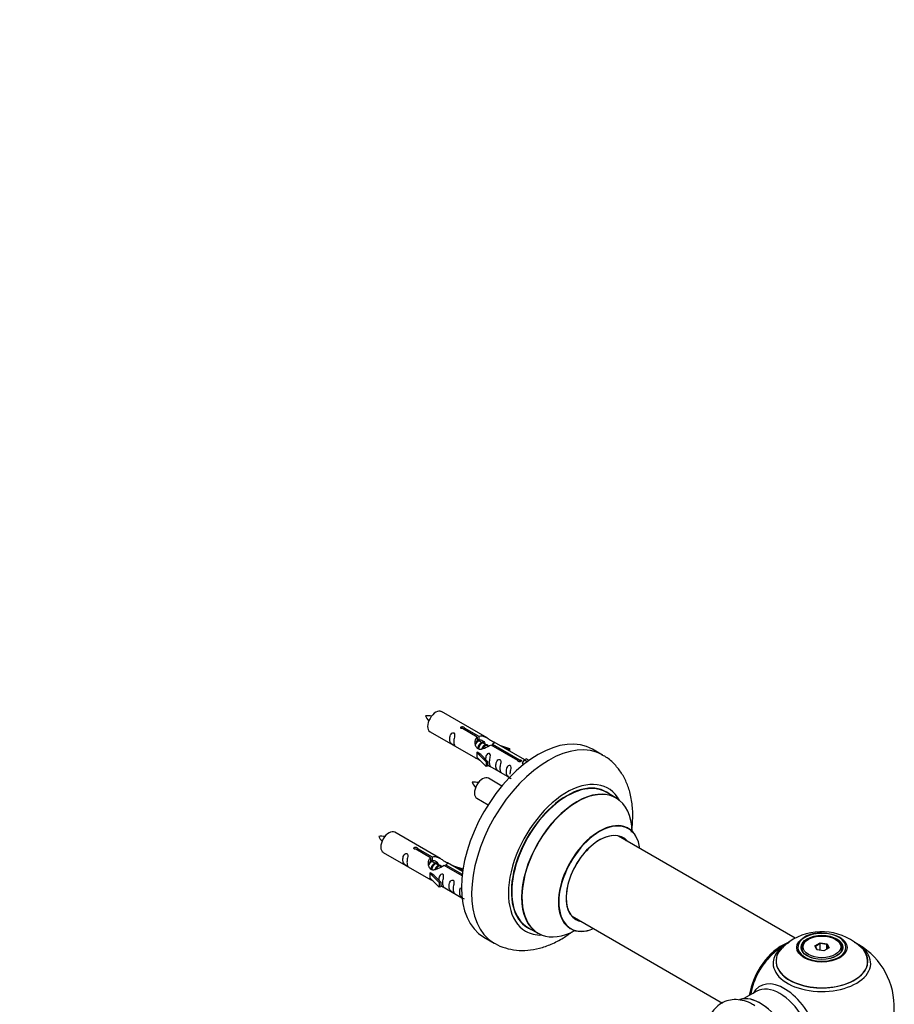
# Model space of a CAD drawing. Units: millimetres. Extents: x 0 to 1445, y 0 to 3494.
# Drawn here: x 1098 to 1400, y 1371 to 1711 of the extents above; entities that cross this region are included whole.
import ezdxf
from ezdxf import colors
from ezdxf.entities.mleader import LeaderData, LeaderLine
from ezdxf.math import Vec2, Vec3

# ---------------------------------------------------------------- set-up
doc = ezdxf.new("R2010")
doc.units = ezdxf.units.MM
doc.layers.add('DV6_Défaut', color=7, linetype='Continuous')
doc.layers.add('Défaut', color=7, linetype='Continuous')

# ---------------------------------------------------------------- blocks, each defined once
blk = doc.blocks.new('_DOT')
at = {"color": 0}
blk.add_line((0, 0), (-1, 0), dxfattribs=at)
at = {"color": 0, "const_width": 0.333}
blk.add_lwpolyline([(-0.1665, 0, 1), (0.1665, 0, 1)], format="xyb", close=True, dxfattribs=at)
blk = doc.blocks.new('SE5')
at = {"layer": 'DV6_Défaut', "color": 7, "linetype": 'Continuous'}
for p, q in [((1259.1, 1462.69), (1243.4, 1471.76)), ((1251.18, 1466.19), (1256.26, 1463.26)), ((1251.18, 1466.19), (1251.18, 1465.6)), ((1239.4, 1464.83), (1255.1, 1455.76)), ((1255.74, 1462.97), (1250.67, 1465.89)), ((1255.74, 1462.97), (1255.74, 1461.65)), ((1256.26, 1463.26), (1256.26, 1461.95)), ((1255.74, 1462.25), (1256.26, 1461.95)), ((1256.29, 1461.66), (1255.74, 1461.97)), ((1257.56, 1460.92), (1256.47, 1461.56)), ((1258.83, 1460.19), (1257.74, 1460.82)), ((1259.59, 1459.75), (1259.01, 1460.09)), ((1269.79, 1454.85), (1260.48, 1460.23)), ((1260.99, 1460.53), (1270.31, 1455.15)), ((1260.99, 1460.53), (1260.99, 1459.93)), ((1272.12, 1455.17), (1261.61, 1461.24)), ((1263.35, 1460.24), (1266.86, 1459.08)), ((1266.58, 1458.78), (1264.96, 1459.31)), ((1255.54, 1457.68), (1255.63, 1457.73)), ((1258.77, 1454.41), (1255.54, 1457.68)), ((1255.54, 1457.68), (1255.54, 1456.86)), ((1255.54, 1456.86), (1255.54, 1456.05)), ((1258.77, 1452.77), (1255.54, 1456.05)), ((1256.92, 1456.98), (1255.63, 1457.73)), ((1256.92, 1456.98), (1259.29, 1454.57)), ((1266.86, 1459.08), (1266.58, 1458.78)), ((1266.58, 1458.78), (1266.58, 1458.37)), ((1266.86, 1459.08), (1266.86, 1458.21)), ((1299.04, 1456.76), (1295.5, 1458.8)), ((1259.29, 1454.57), (1258.77, 1454.41)), ((1258.77, 1454.41), (1258.77, 1452.77)), ((1259.29, 1452.94), (1258.77, 1452.77)), ((1259.29, 1454.57), (1259.29, 1452.94)), ((1259.29, 1453.34), (1266.83, 1448.99)), ((1269.79, 1454.85), (1269.79, 1454.78)), ((1270.31, 1455.15), (1270.31, 1454.46)), ((1271.93, 1455.06), (1271.18, 1453.93)), ((1271.18, 1453.93), (1271.82, 1453.56)), ((1271.93, 1455.06), (1272.63, 1455.47)), ((1272.98, 1454.45), (1271.93, 1455.06)), ((1273.6, 1454.91), (1272.63, 1455.47)), ((1264.22, 1446.07), (1259.56, 1448.76)), ((1303.64, 1441.98), (1300.22, 1443.95)), ((1255.56, 1441.83), (1259.47, 1439.57)), ((1242.93, 1421.02), (1227.23, 1430.09)), ((1365.6, 1393.5), (1304.48, 1428.79)), ((1223.23, 1423.16), (1238.93, 1414.1)), ((1239.57, 1421.3), (1234.5, 1424.23)), ((1235.02, 1424.53), (1240.09, 1421.6)), ((1235.02, 1424.53), (1235.02, 1423.93)), ((1239.57, 1421.3), (1239.57, 1419.98)), ((1239.57, 1420.58), (1240.09, 1420.28)), ((1240.12, 1419.99), (1239.57, 1420.31)), ((1240.09, 1421.6), (1240.09, 1420.28)), ((1241.39, 1419.26), (1240.3, 1419.89)), ((1242.67, 1418.52), (1241.57, 1419.15)), ((1250.45, 1415.02), (1244.31, 1418.56)), ((1244.83, 1418.86), (1250.51, 1415.58)), ((1244.83, 1418.86), (1244.83, 1418.27)), ((1250.64, 1416.57), (1245.44, 1419.57)), ((1247.19, 1418.57), (1250.7, 1417.41)), ((1239.37, 1416.01), (1239.46, 1416.06)), ((1242.6, 1412.74), (1239.37, 1416.01)), ((1239.37, 1416.01), (1239.37, 1415.19)), ((1239.37, 1415.19), (1239.37, 1414.38)), ((1240.75, 1415.32), (1239.46, 1416.06)), ((1240.75, 1415.32), (1243.12, 1412.91)), ((1243.42, 1418.09), (1242.85, 1418.42)), ((1250.41, 1417.11), (1248.79, 1417.64)), ((1250.7, 1417.41), (1250.41, 1417.11)), ((1250.41, 1417.11), (1250.41, 1416.71)), ((1250.7, 1417.41), (1250.7, 1416.97)), ((1242.6, 1411.11), (1239.37, 1414.38)), ((1243.12, 1412.91), (1242.6, 1412.74)), ((1242.6, 1412.74), (1242.6, 1411.11)), ((1243.12, 1412.91), (1243.12, 1411.27)), ((1243.12, 1411.68), (1250.43, 1407.46)), ((1243.12, 1411.27), (1242.6, 1411.11)), ((1288.48, 1401.08), (1340.41, 1371.1)), ((1273.22, 1397.19), (1276.64, 1395.21)), ((1258, 1393.85), (1261.54, 1391.81)), ((1370.2, 1393.15), (1369.84, 1392.95)), ((1372.34, 1390.88), (1374.14, 1391.92)), ((1374.2, 1391.63), (1372.56, 1390.68)), ((1374.14, 1391.92), (1376.59, 1391.54)), ((1374.14, 1391.92), (1374.2, 1391.63)), ((1374.2, 1389.28), (1374.2, 1391.63)), ((1376.43, 1391.28), (1374.2, 1391.63)), ((1376.43, 1391.28), (1376.59, 1391.54)), ((1376.43, 1389.65), (1376.43, 1391.28)), ((1377.02, 1389.99), (1376.43, 1391.28)), ((1376.59, 1391.54), (1377.25, 1390.12)), ((1379.74, 1392.95), (1379.39, 1393.15)), ((1367.79, 1390.09), (1367.79, 1389.57)), ((1373, 1389.46), (1372.34, 1390.88)), ((1372.34, 1390.88), (1372.56, 1390.68)), ((1372.56, 1390.68), (1373.14, 1389.44)), ((1375.45, 1389.08), (1373, 1389.46)), ((1377.25, 1390.12), (1375.45, 1389.08)), ((1381.79, 1389.57), (1381.79, 1390.09)), ((1352.25, 1375.18), (1347.81, 1372.62))]:
    blk.add_line(p, q, dxfattribs=at)
for centre, radius, start, end in [((1238.45, 1460.57), 9.8, 81.052, 93.59), ((1245.01, 1473.71), 7.92, 205.0646, 220.5391), ((1254.61, 1437.57), 9.8, 81.052, 93.59), ((1261.17, 1450.71), 7.92, 205.0646, 220.5391), ((1222.28, 1418.9), 9.8, 81.052, 93.59), ((1228.84, 1432.04), 7.92, 205.0646, 220.5391), ((1374.71, 1376.01), 19.74, 45.37, 119.8984), ((1374.13, 1383.86), 11.41, 87.4441, 117.9157), ((1374.79, 1369.72), 25, 116.7967, 144.7379), ((1371.58, 1380.85), 13.99, 118.6765, 138.3706), ((1374.79, 1369.72), 25, 300, 63.2033), ((1374.79, 1369.72), 25, 155.2621, 170.2082)]:
    blk.add_arc(centre, radius, start, end, dxfattribs=at)
for centre, major_axis, start_param, end_param in [((1241.4, 1468.29), (-2, -3.46), 3.141593, 6.283185), ((1276.75, 1426.32), (-18.75, -32.48), 3.141593, 6.283185), ((1280.29, 1424.28), (-18.75, -32.48), 3.145621, 6.273619), ((1257.56, 1445.29), (-2, -3.46), 3.141593, 6.283185), ((1286.65, 1420.61), (-14.25, -24.68), 2.796939, 6.283185), ((1286.72, 1420.57), (13.5, 23.38), 0, 3.141593), ((1286.65, 1420.61), (-13.55, -23.47), 3.055659, 6.283185), ((1290.14, 1418.59), (-13.5, -23.38), 3.141593, 6.283185), ((1290.21, 1418.56), (13.47, 23.33), 0, 3.887563), ((1290.21, 1418.56), (13.47, 23.33), 5.532012, 6.283185), ((1297.89, 1414.12), (-10, -17.32), 2.498114, 6.283185), ((1297.97, 1414.08), (9.95, 17.23), 0, 3.77834), ((1225.23, 1426.63), (-2, -3.46), 3.141593, 6.283185), ((1297.97, 1414.08), (-8.17, -14.16), 2.934308, 6.283185), ((1297.89, 1414.12), (8.12, 14.07), 0, 3.31723), ((1295.84, 1415.3), (-8.13, -14.07), -3.31723, -3.268121), ((1297.97, 1414.08), (9.95, 17.23), 5.646438, 6.283185), ((1297.89, 1414.12), (8.12, 14.07), 6.107548, 6.283185), ((1295.84, 1415.3), (-8.13, -14.07), 0.126529, 0.175637), ((1297.97, 1414.08), (-8.17, -14.16), 0, 0.207285), ((1286.65, 1420.61), (-14.25, -24.68), 0, 0.344653), ((1286.65, 1420.61), (-13.55, -23.47), 0, 0.085934), ((1297.89, 1414.12), (-10, -17.32), 0, 0.643478), ((1374.79, 1390.34), (8.31, 0), 1.48205, 2.356194), ((1374.79, 1390.34), (8.31, 0), 0, 1.48205), ((1360.83, 1377.78), (-8, -13.86), 3.763517, 5.316965), ((1360.9, 1377.74), (7.95, 13.77), 0.626559, 2.167824), ((1374.79, 1384.8), (-16.85, 0), 0, 3.926991), ((1374.79, 1384.8), (-16.85, 0), 5.45032, 5.811812), ((1374.79, 1390.34), (8.31, 0), 2.356194, 6.283185), ((1374.79, 1390.09), (7, 0), 2.356194, 3.484402), ((1374.79, 1390.09), (7, 0), 0, 0.785398), ((1360.9, 1377.74), (-7.75, -13.42), 4.075347, 5.304494), ((1374.79, 1385.57), (15.89, 0), 2.621459, 6.283185), ((1374.79, 1384.8), (-16.85, 0), 5.811812, 6.283185), ((1374.79, 1385.44), (-15.81, 0), 0, 3.483855), ((1374.79, 1390.09), (7, 0), 5.940368, 6.283185), ((1374.79, 1385.57), (15.89, 0), 0, 0.512992), ((1374.79, 1385.44), (-15.81, 0), 6.187747, 6.283185), ((1361.81, 1362.22), (8.48, -14.69), 0, 3.480381), ((1360.25, 1361.32), (-8, 13.86), 3.141593, 6.283185), ((1353.58, 1357.47), (8.27, -14.33), 0.1469, 3.02556), ((1353.51, 1357.43), (-8.32, 14.42), 3.284063, 6.145346)]:
    blk.add_ellipse(centre, major_axis=major_axis, ratio=0.57735, start_param=start_param, end_param=end_param, dxfattribs=at)
for centre, major_axis in [((1374.79, 1390.28), (-8.68, 0)), ((1374.79, 1390.34), (-7.2, 0)), ((1374.79, 1390.26), (7.1, 0)), ((1374.79, 1390.5), (-6.5, 0))]:
    blk.add_ellipse(centre, major_axis=major_axis, ratio=0.57735, dxfattribs=at)
for points, knots in [([(1250.67, 1465.89), (1250.6, 1465.89), (1250.53, 1465.88), (1250.47, 1465.89), (1250.4, 1465.89), (1250.34, 1465.9), (1250.28, 1465.92), (1250.22, 1465.94), (1250.17, 1465.96), (1250.13, 1465.99), (1250.08, 1466.03), (1250.05, 1466.06), (1250.03, 1466.1), (1250, 1466.14), (1249.99, 1466.18), (1249.99, 1466.22), (1249.99, 1466.27), (1250, 1466.31), (1250.02, 1466.35), (1250.04, 1466.39), (1250.07, 1466.43), (1250.11, 1466.46), (1250.15, 1466.49), (1250.2, 1466.52), (1250.26, 1466.54), (1250.32, 1466.56), (1250.38, 1466.57), (1250.44, 1466.58), (1250.51, 1466.58), (1250.58, 1466.58), (1250.64, 1466.57), (1250.71, 1466.57), (1250.78, 1466.55), (1250.84, 1466.53), (1250.9, 1466.52), (1250.96, 1466.49), (1251, 1466.46), (1251.05, 1466.44), (1251.09, 1466.41), (1251.12, 1466.38), (1251.15, 1466.34), (1251.17, 1466.31), (1251.18, 1466.28), (1251.19, 1466.25), (1251.19, 1466.22), (1251.18, 1466.19)], [0, 0, 0, 0, 0.067993, 0.067993, 0.067993, 0.136008, 0.136008, 0.136008, 0.203632, 0.203632, 0.203632, 0.270658, 0.270658, 0.270658, 0.337909, 0.337909, 0.337909, 0.405856, 0.405856, 0.405856, 0.47389, 0.47389, 0.47389, 0.541272, 0.541272, 0.541272, 0.608283, 0.608283, 0.608283, 0.675761, 0.675761, 0.675761, 0.743837, 0.743837, 0.743837, 0.811709, 0.811709, 0.811709, 0.878878, 0.878878, 0.878878, 0.945948, 0.945948, 0.945948, 1, 1, 1, 1]), ([(1247.6, 1461.45), (1247.6, 1461.9), (1247.7, 1462.4), (1247.85, 1463.2), (1247.9, 1463.48), (1247.88, 1464.04), (1247.8, 1464.31), (1247.4, 1464.54), (1247.13, 1464.47), (1246.72, 1464.16), (1246.58, 1463.93), (1246.25, 1463.23), (1246.18, 1462.72), (1246.19, 1461.8), (1246.25, 1461.41), (1246.58, 1460.88), (1246.73, 1460.71), (1247.13, 1460.38), (1247.4, 1460.22), (1247.8, 1459.99), (1247.88, 1459.95), (1247.9, 1460.03), (1247.85, 1460.15), (1247.7, 1460.58), (1247.6, 1460.99), (1247.6, 1461.45)], [0, 0, 0, 0, 0.125, 0.125, 0.1875, 0.1875, 0.25, 0.25, 0.3125, 0.3125, 0.375, 0.375, 0.5, 0.5, 0.625, 0.625, 0.6875, 0.6875, 0.75, 0.75, 0.8125, 0.8125, 0.875, 0.875, 1, 1, 1, 1]), ([(1260.48, 1460.23), (1259.78, 1459.84), (1258.94, 1459.4), (1257.78, 1458.93), (1257.4, 1458.8), (1256.66, 1458.68), (1256.29, 1458.7), (1255.67, 1459.06), (1255.43, 1459.39), (1255.11, 1460.13), (1255.03, 1460.52), (1254.96, 1461.71), (1255.18, 1462.5), (1255.74, 1462.97)], [0, 0, 0, 0, 0.25, 0.25, 0.375, 0.375, 0.5, 0.5, 0.625, 0.625, 0.75, 0.75, 1, 1, 1, 1]), ([(1256.26, 1463.26), (1256.95, 1463.52), (1257.8, 1463.34), (1258.96, 1462.79), (1259.34, 1462.55), (1260.07, 1462.07), (1260.44, 1461.81), (1261.01, 1461.48), (1261.22, 1461.39), (1261.37, 1461.33)], [0, 0, 0, 0, 0.414529, 0.414529, 0.621794, 0.621794, 0.829058, 0.829058, 1, 1, 1, 1]), ([(1256.26, 1461.95), (1256.72, 1462.09), (1257.24, 1461.96), (1258.06, 1461.39), (1258.39, 1460.93), (1258.39, 1460.45)], [0, 0, 0, 0, 0.50205, 0.50205, 1, 1, 1, 1]), ([(1261.65, 1461.22), (1261.69, 1461.19), (1261.72, 1461.17), (1261.78, 1461.04), (1261.55, 1460.86), (1260.99, 1460.53)], [0, 0, 0, 0, 0.195062, 0.195062, 1, 1, 1, 1]), ([(1259.96, 1454.31), (1259.96, 1454.77), (1260.06, 1455.26), (1260.21, 1456.06), (1260.26, 1456.35), (1260.25, 1456.9), (1260.16, 1457.17), (1259.76, 1457.4), (1259.49, 1457.33), (1259.09, 1457.02), (1258.94, 1456.79), (1258.65, 1456.15), (1258.57, 1455.71), (1258.55, 1455.3)], [0, 0, 0, 0, 0.2584236, 0.2584236, 0.3876354, 0.3876354, 0.5168472, 0.5168472, 0.646059, 0.646059, 0.7752707, 0.7752707, 1, 1, 1, 1]), ([(1308.99, 1430.09), (1309.17, 1431.27), (1309.48, 1434.18), (1309.46, 1438.71), (1308.71, 1443.36), (1307.32, 1447.45), (1305.42, 1450.94), (1302.92, 1453.92), (1300.62, 1455.93), (1299.2, 1456.61), (1298.89, 1456.76)], [0, 0, 0, 0, 0.107098, 0.266219, 0.42651, 0.566106, 0.699799, 0.828891, 0.967674, 1, 1, 1, 1]), ([(1255.08, 1455.78), (1255.12, 1455.75), (1255.19, 1455.72), (1255.43, 1455.63), (1255.68, 1455.54), (1256.18, 1455.25), (1256.39, 1455.11), (1256.6, 1454.96)], [0, 0, 0, 0, 0.25301, 0.25301, 0.718766, 0.718766, 1, 1, 1, 1]), ([(1259.29, 1453.41), (1259.29, 1453.41), (1259.29, 1453.41), (1259.5, 1453.24), (1259.77, 1453.08), (1260.16, 1452.85), (1260.25, 1452.81), (1260.26, 1452.9), (1260.21, 1453.01), (1260.06, 1453.44), (1259.96, 1453.85), (1259.96, 1454.31)], [0, 0, 0, 0, 0.00216, 0.00216, 0.201728, 0.201728, 0.401296, 0.401296, 0.600864, 0.600864, 1, 1, 1, 1]), ([(1263.55, 1452.24), (1263.55, 1452.69), (1263.65, 1453.19), (1263.8, 1453.99), (1263.85, 1454.27), (1263.83, 1454.83), (1263.75, 1455.1), (1263.35, 1455.33), (1263.08, 1455.26), (1262.68, 1454.95), (1262.53, 1454.72), (1262.21, 1454.02), (1262.14, 1453.51), (1262.14, 1452.59), (1262.21, 1452.2), (1262.53, 1451.67), (1262.68, 1451.5), (1263.08, 1451.17), (1263.35, 1451.01), (1263.75, 1450.78), (1263.84, 1450.74), (1263.85, 1450.83), (1263.8, 1450.94), (1263.65, 1451.37), (1263.55, 1451.78), (1263.55, 1452.24)], [0, 0, 0, 0, 0.125, 0.125, 0.1875, 0.1875, 0.25, 0.25, 0.3125, 0.3125, 0.375, 0.375, 0.5, 0.5, 0.625, 0.625, 0.6875, 0.6875, 0.75, 0.75, 0.8125, 0.8125, 0.875, 0.875, 1, 1, 1, 1]), ([(1267.11, 1450.18), (1267.11, 1450.64), (1267.2, 1451.13), (1267.36, 1451.94), (1267.41, 1452.22), (1267.39, 1452.78), (1267.31, 1453.05), (1266.9, 1453.28), (1266.63, 1453.21), (1266.23, 1452.89), (1266.08, 1452.67), (1265.76, 1451.97), (1265.69, 1451.45), (1265.69, 1450.54), (1265.76, 1450.15), (1266.09, 1449.61), (1266.24, 1449.45), (1266.64, 1449.12), (1266.91, 1448.95), (1267.31, 1448.72), (1267.39, 1448.69), (1267.4, 1448.73), (1267.4, 1448.74), (1267.4, 1448.74)], [0, 0, 0, 0, 0.15298, 0.15298, 0.22947, 0.22947, 0.30596, 0.30596, 0.38245, 0.38245, 0.45894, 0.45894, 0.61192, 0.61192, 0.7649, 0.7649, 0.84139, 0.84139, 0.91788, 0.91788, 0.994369, 0.994369, 1, 1, 1, 1]), ([(1270.31, 1455.15), (1270.38, 1455.15), (1270.45, 1455.15), (1270.51, 1455.13), (1270.58, 1455.12), (1270.64, 1455.1), (1270.7, 1455.08), (1270.76, 1455.06), (1270.81, 1455.03), (1270.85, 1455), (1270.89, 1454.98), (1270.93, 1454.94), (1270.95, 1454.91), (1270.97, 1454.88), (1270.99, 1454.84), (1270.99, 1454.81), (1270.99, 1454.77), (1270.98, 1454.74), (1270.96, 1454.71), (1270.94, 1454.67), (1270.91, 1454.64), (1270.86, 1454.61), (1270.82, 1454.58), (1270.77, 1454.55), (1270.72, 1454.53), (1270.66, 1454.51), (1270.6, 1454.49), (1270.54, 1454.47), (1270.47, 1454.46), (1270.4, 1454.45), (1270.34, 1454.45), (1270.27, 1454.45), (1270.2, 1454.46), (1270.14, 1454.47), (1270.08, 1454.49), (1270.02, 1454.51), (1269.97, 1454.53), (1269.93, 1454.56), (1269.88, 1454.59), (1269.85, 1454.63), (1269.82, 1454.67), (1269.8, 1454.71), (1269.79, 1454.75), (1269.79, 1454.78), (1269.79, 1454.82), (1269.79, 1454.85)], [0, 0, 0, 0, 0.067993, 0.067993, 0.067993, 0.136008, 0.136008, 0.136008, 0.203632, 0.203632, 0.203632, 0.270658, 0.270658, 0.270658, 0.337909, 0.337909, 0.337909, 0.405856, 0.405856, 0.405856, 0.47389, 0.47389, 0.47389, 0.541272, 0.541272, 0.541272, 0.608283, 0.608283, 0.608283, 0.675761, 0.675761, 0.675761, 0.743837, 0.743837, 0.743837, 0.811709, 0.811709, 0.811709, 0.878878, 0.878878, 0.878878, 0.945948, 0.945948, 0.945948, 1, 1, 1, 1]), ([(1307.92, 1431.44), (1307.8, 1431.52), (1307.68, 1431.59), (1307.66, 1431.62), (1307.66, 1431.62)], [0, 0, 0, 0, 0.712694, 1, 1, 1, 1]), ([(1231.43, 1419.78), (1231.43, 1420.24), (1231.53, 1420.73), (1231.68, 1421.54), (1231.73, 1421.82), (1231.72, 1422.37), (1231.63, 1422.64), (1231.23, 1422.87), (1230.96, 1422.8), (1230.56, 1422.49), (1230.41, 1422.26), (1230.09, 1421.56), (1230.02, 1421.05), (1230.02, 1420.14), (1230.09, 1419.74), (1230.41, 1419.21), (1230.56, 1419.04), (1230.97, 1418.72), (1231.23, 1418.55), (1231.63, 1418.32), (1231.72, 1418.28), (1231.73, 1418.37), (1231.68, 1418.48), (1231.53, 1418.91), (1231.43, 1419.32), (1231.43, 1419.78)], [0, 0, 0, 0, 0.125, 0.125, 0.1875, 0.1875, 0.25, 0.25, 0.3125, 0.3125, 0.375, 0.375, 0.5, 0.5, 0.625, 0.625, 0.6875, 0.6875, 0.75, 0.75, 0.8125, 0.8125, 0.875, 0.875, 1, 1, 1, 1]), ([(1234.5, 1424.23), (1234.43, 1424.22), (1234.37, 1424.22), (1234.3, 1424.22), (1234.23, 1424.22), (1234.17, 1424.24), (1234.11, 1424.25), (1234.05, 1424.27), (1234, 1424.3), (1233.96, 1424.33), (1233.92, 1424.36), (1233.88, 1424.39), (1233.86, 1424.43), (1233.84, 1424.47), (1233.82, 1424.52), (1233.82, 1424.56), (1233.82, 1424.6), (1233.83, 1424.64), (1233.85, 1424.68), (1233.87, 1424.72), (1233.91, 1424.76), (1233.95, 1424.79), (1233.99, 1424.83), (1234.04, 1424.85), (1234.09, 1424.87), (1234.15, 1424.89), (1234.21, 1424.9), (1234.28, 1424.91), (1234.34, 1424.92), (1234.41, 1424.92), (1234.48, 1424.91), (1234.54, 1424.9), (1234.61, 1424.89), (1234.67, 1424.87), (1234.73, 1424.85), (1234.79, 1424.82), (1234.84, 1424.8), (1234.89, 1424.77), (1234.93, 1424.74), (1234.96, 1424.71), (1234.99, 1424.68), (1235.01, 1424.64), (1235.02, 1424.61), (1235.02, 1424.58), (1235.02, 1424.55), (1235.02, 1424.53)], [0, 0, 0, 0, 0.067993, 0.067993, 0.067993, 0.136008, 0.136008, 0.136008, 0.203632, 0.203632, 0.203632, 0.270658, 0.270658, 0.270658, 0.337909, 0.337909, 0.337909, 0.405856, 0.405856, 0.405856, 0.47389, 0.47389, 0.47389, 0.541272, 0.541272, 0.541272, 0.608283, 0.608283, 0.608283, 0.675761, 0.675761, 0.675761, 0.743837, 0.743837, 0.743837, 0.811709, 0.811709, 0.811709, 0.878878, 0.878878, 0.878878, 0.945948, 0.945948, 0.945948, 1, 1, 1, 1]), ([(1244.31, 1418.56), (1243.62, 1418.18), (1242.77, 1417.73), (1241.61, 1417.26), (1241.23, 1417.13), (1240.5, 1417.01), (1240.13, 1417.03), (1239.5, 1417.4), (1239.26, 1417.73), (1238.95, 1418.46), (1238.86, 1418.86), (1238.79, 1420.05), (1239.02, 1420.83), (1239.57, 1421.3)], [0, 0, 0, 0, 0.25, 0.25, 0.375, 0.375, 0.5, 0.5, 0.625, 0.625, 0.75, 0.75, 1, 1, 1, 1]), ([(1240.09, 1421.6), (1240.79, 1421.85), (1241.63, 1421.67), (1242.79, 1421.12), (1243.17, 1420.89), (1243.91, 1420.4), (1244.28, 1420.14), (1244.9, 1419.78), (1245.14, 1419.69), (1245.3, 1419.63), (1245.31, 1419.63), (1245.31, 1419.62)], [0, 0, 0, 0, 0.397187, 0.397187, 0.595781, 0.595781, 0.794375, 0.794375, 0.992969, 0.992969, 1, 1, 1, 1]), ([(1240.09, 1420.28), (1240.55, 1420.42), (1241.07, 1420.29), (1241.89, 1419.72), (1242.22, 1419.27), (1242.23, 1418.79)], [0, 0, 0, 0, 0.50205, 0.50205, 1, 1, 1, 1]), ([(1245.49, 1419.55), (1245.53, 1419.53), (1245.55, 1419.51), (1245.61, 1419.37), (1245.39, 1419.2), (1244.83, 1418.86)], [0, 0, 0, 0, 0.195062, 0.195062, 1, 1, 1, 1]), ([(1243.8, 1412.64), (1243.8, 1413.1), (1243.9, 1413.59), (1244.05, 1414.4), (1244.1, 1414.68), (1244.08, 1415.23), (1244, 1415.5), (1243.59, 1415.73), (1243.32, 1415.66), (1242.92, 1415.35), (1242.77, 1415.13), (1242.48, 1414.48), (1242.4, 1414.04), (1242.39, 1413.64)], [0, 0, 0, 0, 0.2584236, 0.2584236, 0.3876354, 0.3876354, 0.5168472, 0.5168472, 0.646059, 0.646059, 0.7752707, 0.7752707, 1, 1, 1, 1]), ([(1238.91, 1414.11), (1238.96, 1414.08), (1239.02, 1414.06), (1239.27, 1413.96), (1239.51, 1413.87), (1240.01, 1413.58), (1240.22, 1413.44), (1240.44, 1413.3)], [0, 0, 0, 0, 0.25301, 0.25301, 0.718766, 0.718766, 1, 1, 1, 1]), ([(1243.12, 1411.75), (1243.12, 1411.74), (1243.13, 1411.74), (1243.33, 1411.58), (1243.6, 1411.41), (1244, 1411.18), (1244.08, 1411.14), (1244.1, 1411.23), (1244.05, 1411.34), (1243.9, 1411.77), (1243.8, 1412.18), (1243.8, 1412.64)], [0, 0, 0, 0, 0.00216, 0.00216, 0.201728, 0.201728, 0.401296, 0.401296, 0.600864, 0.600864, 1, 1, 1, 1]), ([(1247.38, 1410.57), (1247.38, 1411.03), (1247.48, 1411.52), (1247.63, 1412.33), (1247.68, 1412.61), (1247.67, 1413.16), (1247.58, 1413.43), (1247.18, 1413.66), (1246.91, 1413.59), (1246.51, 1413.28), (1246.36, 1413.05), (1246.04, 1412.35), (1245.97, 1411.84), (1245.97, 1410.93), (1246.04, 1410.53), (1246.36, 1410), (1246.51, 1409.83), (1246.92, 1409.51), (1247.19, 1409.34), (1247.58, 1409.11), (1247.67, 1409.07), (1247.68, 1409.16), (1247.63, 1409.27), (1247.48, 1409.7), (1247.38, 1410.11), (1247.38, 1410.57)], [0, 0, 0, 0, 0.125, 0.125, 0.1875, 0.1875, 0.25, 0.25, 0.3125, 0.3125, 0.375, 0.375, 0.5, 0.5, 0.625, 0.625, 0.6875, 0.6875, 0.75, 0.75, 0.8125, 0.8125, 0.875, 0.875, 1, 1, 1, 1]), ([(1249.88, 1410.91), (1249.85, 1410.86), (1249.83, 1410.81), (1249.59, 1410.3), (1249.52, 1409.79), (1249.53, 1408.87), (1249.59, 1408.48), (1249.92, 1407.95), (1250.07, 1407.78), (1250.47, 1407.45), (1250.74, 1407.29), (1251.14, 1407.06), (1251.22, 1407.02), (1251.23, 1407.07), (1251.23, 1407.07), (1251.23, 1407.07)], [0, 0, 0, 0, 0.027767, 0.027767, 0.302657, 0.302657, 0.577547, 0.577547, 0.714992, 0.714992, 0.852437, 0.852437, 0.989883, 0.989883, 1, 1, 1, 1]), ([(1261.31, 1392.01), (1261.51, 1391.87), (1262.68, 1391.03), (1265.44, 1390.02), (1269.21, 1389.24), (1273.18, 1389.23), (1277.24, 1389.94), (1281.38, 1391.38), (1285.23, 1393.38), (1287.66, 1395.03), (1288.71, 1395.82)], [0, 0, 0, 0, 0.0241267, 0.1611377, 0.2966226, 0.4336334, 0.5751342, 0.7229083, 0.8767849, 1, 1, 1, 1]), ([(1287.62, 1396.91), (1287.62, 1396.91), (1287.69, 1396.9), (1287.81, 1396.83), (1287.9, 1396.78)], [0, 0, 0, 0, 0.439785, 1, 1, 1, 1]), ([(1351.56, 1370.18), (1351.05, 1370.51), (1349.75, 1371.33), (1347.29, 1372.11), (1344.51, 1372.4), (1341.77, 1371.94), (1339.31, 1370.72), (1337.33, 1368.79), (1336.33, 1367.07), (1335.93, 1366.06), (1335.87, 1365.9)], [0, 0, 0, 0, 0.081065, 0.238899, 0.387733, 0.5294, 0.682127, 0.827858, 0.972109, 1, 1, 1, 1])]:
    blk.add_open_spline(points, degree=3, knots=knots, dxfattribs=at)
for points in [[(1255.13, 1460.48), (1255.24, 1460.94), (1255.43, 1461.37), (1255.74, 1461.65)], [(1238.97, 1418.81), (1239.07, 1419.28), (1239.27, 1419.7), (1239.57, 1419.98)]]:
    blk.add_open_spline(points, degree=3, dxfattribs=at)
for points, weights, knots in [([(1256.47, 1461.56), (1256.2, 1461.71), (1255.78, 1461.38), (1255.39, 1461.07), (1255.13, 1460.48)], [0.949265797415, 0.900016475517, 1, 0.907698351362, 0.94257893849], [0, 0, 0, 0.519975, 0.519975, 1, 1, 1]), ([(1255.58, 1461.59), (1255.63, 1461.63), (1255.69, 1461.68), (1256.24, 1462.09), (1256.57, 1461.84)], [0.978843708849, 0.988421142816, 1, 0.892426502178, 0.957603029519], [0, 0, 0, 0.097177, 0.097177, 1, 1, 1]), ([(1255.87, 1458.9), (1255.89, 1459.1), (1255.95, 1459.29), (1256.25, 1460.41), (1256.96, 1460.94), (1257.51, 1461.36), (1257.85, 1461.1)], [0.957311988554, 0.973358005948, 1, 0.866025403784, 1, 0.892426502178, 0.957603029519], [0, 0, 0, 0.09934, 0.09934, 0.5988909, 0.5988909, 1, 1, 1]), ([(1257.74, 1460.82), (1257.47, 1460.98), (1257.05, 1460.64), (1256.46, 1460.18), (1256.22, 1459.23), (1256.16, 1459), (1256.15, 1458.77)], [0.949265797415, 0.900016475517, 1, 0.866025403784, 1, 0.964320368921, 0.947644879073], [0, 0, 0, 0.370807, 0.370807, 0.867676, 0.867676, 1, 1, 1]), ([(1257.34, 1458.92), (1257.67, 1459.78), (1258.23, 1460.21), (1258.94, 1460.74), (1259.25, 1460.22), (1259.37, 1460), (1259.34, 1459.64)], [0.959656070168, 0.890766196081, 1, 0.866025403784, 1, 0.938247043728, 0.933421709797], [0, 0, 0, 0.358189, 0.358189, 0.797506, 0.797506, 1, 1, 1]), ([(1259.01, 1460.09), (1258.74, 1460.24), (1258.32, 1459.91), (1257.9, 1459.57), (1257.63, 1458.91)], [0.949265797415, 0.900016475517, 1, 0.899025260554, 0.950256958659], [0, 0, 0, 0.4975338, 0.4975338, 1, 1, 1]), ([(1240.3, 1419.89), (1240.03, 1420.04), (1239.61, 1419.71), (1239.22, 1419.41), (1238.96, 1418.82)], [0.949265797415, 0.900016475517, 1, 0.907698351362, 0.94257893849], [0, 0, 0, 0.519975, 0.519975, 1, 1, 1]), ([(1239.41, 1419.92), (1239.47, 1419.97), (1239.52, 1420.01), (1240.07, 1420.42), (1240.41, 1420.17)], [0.978843708849, 0.988421142816, 1, 0.892426502178, 0.957603029519], [0, 0, 0, 0.097177, 0.097177, 1, 1, 1]), ([(1239.7, 1417.23), (1239.73, 1417.43), (1239.78, 1417.63), (1240.08, 1418.74), (1240.79, 1419.27), (1241.35, 1419.69), (1241.68, 1419.43)], [0.957311988554, 0.973358005948, 1, 0.866025403784, 1, 0.892426502178, 0.957603029519], [0, 0, 0, 0.09934, 0.09934, 0.598891, 0.598891, 1, 1, 1]), ([(1241.57, 1419.15), (1241.31, 1419.31), (1240.88, 1418.98), (1240.3, 1418.51), (1240.05, 1417.56), (1240, 1417.33), (1239.98, 1417.1)], [0.949265797415, 0.900016475517, 1, 0.866025403784, 1, 0.964320368921, 0.947644879073], [0, 0, 0, 0.370807, 0.370807, 0.867676, 0.867676, 1, 1, 1]), ([(1241.17, 1417.25), (1241.5, 1418.12), (1242.07, 1418.54), (1242.78, 1419.07), (1243.08, 1418.55), (1243.21, 1418.33), (1243.17, 1417.97)], [0.959656070168, 0.890766196081, 1, 0.866025403784, 1, 0.938247043728, 0.933421709797], [0, 0, 0, 0.358189, 0.358189, 0.797506, 0.797506, 1, 1, 1]), ([(1242.85, 1418.42), (1242.58, 1418.57), (1242.16, 1418.24), (1241.73, 1417.91), (1241.46, 1417.24)], [0.949265797415, 0.900016475517, 1, 0.899025260554, 0.950256958659], [0, 0, 0, 0.497534, 0.497534, 1, 1, 1])]:
    blk.add_rational_spline(points, weights, degree=2, knots=knots, dxfattribs=at)

msp = doc.modelspace()

# ---------------------------------------------------------------- block references
at = {"layer": 'Défaut'}
msp.add_blockref('SE5', (0, 0), dxfattribs=at)

# ---------------------------------------------------------------- leaders
at = {"layer": 'Défaut', "color": 7, "linetype": 'Continuous'}
ml = msp.add_multileader_mtext('Standard', dxfattribs=at)
ml.set_content('{\\pxsm0.9;\\fSolid Edge ISO|b1||i0||c0|p34;\\W1.;14/11/2019\\P}', color=256)
ml.set_leader_properties()
ml.set_arrow_properties(name='DOT')
ml.build(insert=Vec2(0, 0))
ml.multileader.update_dxf_attribs({"leader_type": 0, "dogleg_length": 0, "arrow_head_size": 12})
ctx = ml.context
ctx.base_point, ctx.char_height, ctx.arrow_head_size, ctx.landing_gap_size = Vec3(1096.43, 3486.91), 12, 12, 4.2
notes = []
notes.append((ctx, [(0, (0, 0, 0), (0, 0), (1, 0), 1, [])]))
ctx.mtext.insert = Vec3(1098.43, 3493.03)
for ctx, leaders in notes:
    for number, flags, end, landing, length, lines in leaders:
        leader = LeaderData()
        leader.index, (leader.has_last_leader_line, leader.has_dogleg_vector, leader.attachment_direction) = number, flags
        leader.last_leader_point, leader.dogleg_vector, leader.dogleg_length = Vec3(end), Vec3(landing), length
        for number, points, colour, breaks in lines:
            line = LeaderLine()
            line.index, line.vertices, line.color, line.breaks = number, Vec3.list(points), colors.encode_raw_color(colour), breaks
            leader.lines.append(line)
        ctx.leaders.append(leader)

doc.saveas('drawing.dxf')
